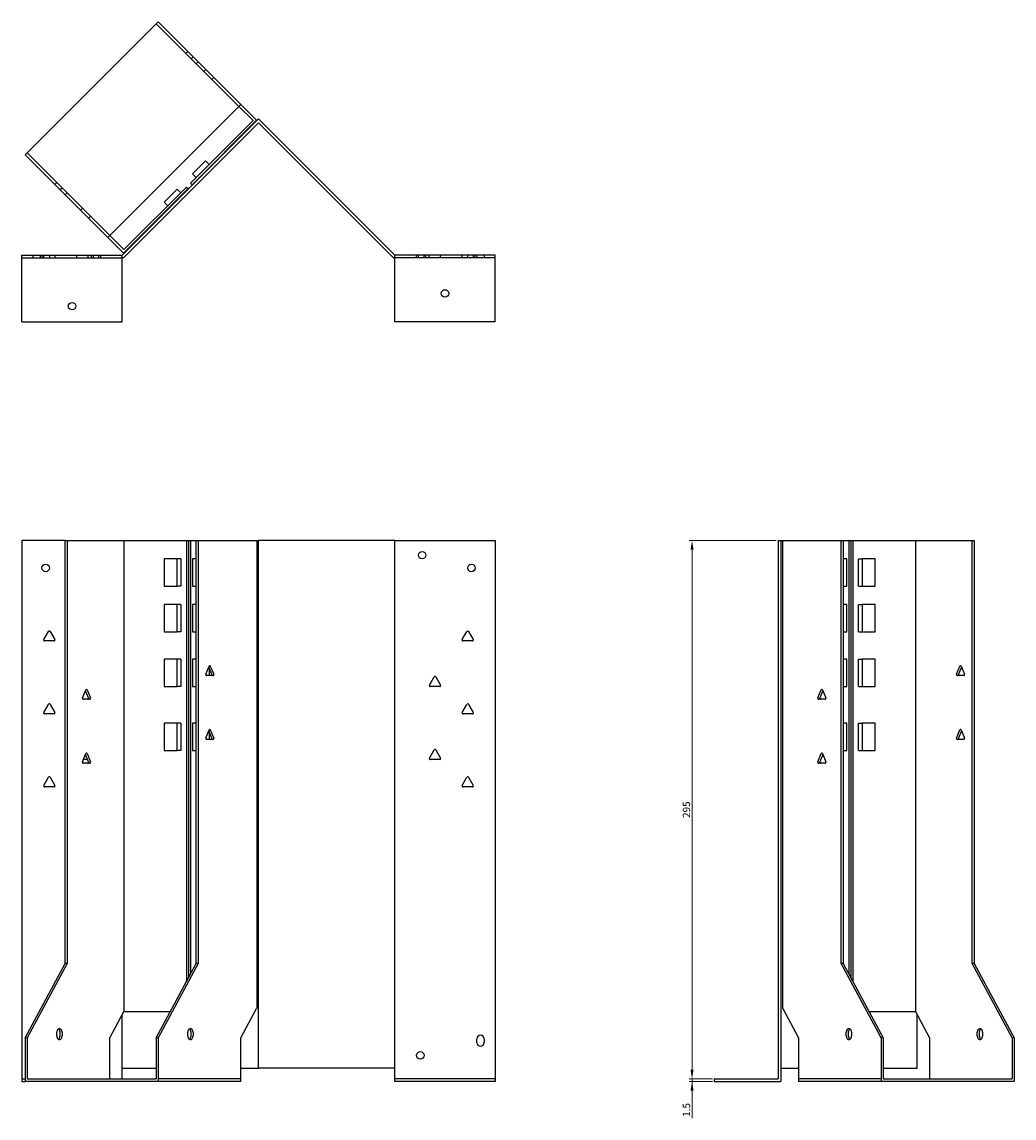
# Model space of a CAD drawing. Units: millimetres. Extents: x 642 to 1579, y 194 to 1225.
# Drawn here: x 926 to 1470, y 624 to 1225 of the extents above; entities that cross this region are included whole.
import ezdxf

# ---------------------------------------------------------------- set-up
doc = ezdxf.new("R2010")
doc.units = ezdxf.units.MM
doc.layers.add('Dimensions', color=1, linetype='Continuous', lineweight=20)
doc.layers.add('Part', color=7, linetype='Continuous', lineweight=25)
doc.layers.add('Hidden', color=6, linetype='Continuous', lineweight=25, true_color=0xff00ff)
doc.styles.add('EU_style', font='arial.ttf')
doc.dimstyles.new('Dim_2D', dxfattribs={"dimtxt": 4, "dimasz": 5, "dimexe": 1.5, "dimexo": 1, "dimgap": 1, "dimtad": 1, "dimdec": 1, "dimdsep": 46, "dimtxsty": 'EU_style', "dimcen": 2.5, "dimclrd": 256, "dimclre": 256, "dimclrt": 256, "dimadec": 0, "dimazin": 0, "dimtfac": 1, "dimtdec": 1, "dimtmove": 0, "dimatfit": 3, "dimfxl": 1, "dimtolj": 1, "dimtzin": 0, "dimlwd": -1, "dimlwe": -1, "dimarcsym": 0})

# ---------------------------------------------------------------- blocks, each defined once
blk = doc.blocks.new('*D3')
at = {"layer": 'Defpoints', "color": 0, "transparency": 16777216}
for p in [(1340.65, 940.24), (1293.52, 645.24), (1305.65, 645.24)]:
    blk.add_point(p, dxfattribs=at)
at = {"layer": 'Dimensions', "transparency": 16777216}
for p, q in [((1339.65, 940.24), (1292.02, 940.24)), ((1293.52, 935.24), (1293.52, 650.24)), ((1304.65, 645.24), (1292.02, 645.24))]:
    blk.add_line(p, q, dxfattribs=at)
for points in [[(1292.69, 935.24), (1294.36, 935.24), (1293.52, 940.24)], [(1292.69, 650.24), (1294.36, 650.24), (1293.52, 645.24)]]:
    blk.add_solid(points, dxfattribs=at)
at = {"layer": 'Dimensions', "transparency": 16777216, "insert": (1290.48, 792.74), "char_height": 4, "attachment_point": 5, "rotation": 90, "style": 'EU_style'}
blk.add_mtext('\\A1;295', dxfattribs=at)
blk = doc.blocks.new('*D4')
at = {"layer": 'Defpoints', "color": 0, "transparency": 16777216}
for p in [(1293.52, 643.74), (1305.65, 645.24), (1305.65, 643.74)]:
    blk.add_point(p, dxfattribs=at)
at = {"layer": 'Dimensions', "transparency": 16777216}
for p, q in [((1293.52, 650.24), (1293.52, 655.24)), ((1304.65, 645.24), (1292.02, 645.24)), ((1304.65, 643.74), (1292.02, 643.74)), ((1293.52, 645.24), (1293.52, 643.74)), ((1293.52, 645.24), (1293.52, 643.74)), ((1293.52, 623.68), (1293.52, 643.74)), ((1293.52, 638.74), (1293.52, 633.74))]:
    blk.add_line(p, q, dxfattribs=at)
for points in [[(1292.69, 650.24), (1294.36, 650.24), (1293.52, 645.24)], [(1292.69, 638.74), (1294.36, 638.74), (1293.52, 643.74)]]:
    blk.add_solid(points, dxfattribs=at)
at = {"layer": 'Dimensions', "transparency": 16777216, "insert": (1290.48, 628.15), "char_height": 4, "attachment_point": 5, "rotation": 90, "style": 'EU_style'}
blk.add_mtext('\\A1;1.5', dxfattribs=at)

msp = doc.modelspace()

# ---------------------------------------------------------------- linework, layer by layer
at = {"layer": 'Hidden'}
for p, q in [((999.92, 1223.52), (1045.18, 1178.26)), ((1016.19, 1207.26), (1017.25, 1208.32)), ((1019.02, 1204.43), (1020.08, 1205.49)), ((1022.9, 1202.66), (1021.84, 1201.6)), ((1027.08, 1198.49), (1026.02, 1197.43)), ((1031.46, 1194.1), (1030.4, 1193.04)), ((974.47, 1107.55), (929.21, 1152.81)), ((944.42, 1135.48), (945.48, 1136.55)), ((947.24, 1132.66), (948.31, 1133.72)), ((951.13, 1130.89), (950.07, 1129.83)), ((958.49, 1121.41), (959.55, 1122.47)), ((962.87, 1117.03), (963.93, 1118.09)), ((926.33, 1095.24), (981.33, 1095.24)), ((932.33, 1096.74), (932.33, 1095.24)), ((936.33, 1096.74), (936.33, 1095.24)), ((937.28, 1096.74), (937.28, 1095.24)), ((938.24, 1096.74), (938.24, 1095.24)), ((941.38, 1096.74), (941.38, 1095.24)), ((944.43, 1096.74), (944.43, 1095.24)), ((956.24, 1096.74), (956.24, 1095.24)), ((962.43, 1096.74), (962.43, 1095.24)), ((964.28, 1096.74), (964.28, 1095.24)), ((965.28, 1096.74), (965.28, 1095.24)), ((968.38, 1096.74), (968.38, 1095.24)), ((969.38, 1096.74), (969.38, 1095.24)), ((1185.65, 1095.24), (1130.65, 1095.24)), ((1142.6, 1095.24), (1142.6, 1096.74)), ((1143.6, 1095.24), (1143.6, 1096.74)), ((1146.7, 1095.24), (1146.7, 1096.74)), ((1147.7, 1095.24), (1147.7, 1096.74)), ((1149.55, 1095.24), (1149.55, 1096.74)), ((1155.74, 1095.24), (1155.74, 1096.74)), ((1167.55, 1095.24), (1167.55, 1096.74)), ((1170.6, 1095.24), (1170.6, 1096.74)), ((1173.74, 1095.24), (1173.74, 1096.74)), ((1174.7, 1095.24), (1174.7, 1096.74)), ((1175.65, 1096.74), (1175.65, 1095.24)), ((1179.65, 1096.74), (1179.65, 1095.24)), ((926.33, 645.24), (928.15, 645.24)), ((1046.24, 645.24), (1000.98, 645.24)), ((1185.65, 645.24), (1130.65, 645.24)), ((1397.15, 645.24), (1351.9, 645.24))]:
    msp.add_line(p, q, dxfattribs=at)
at = {"layer": 'Part'}
for p, q in [((1000.98, 1224.58), (928.15, 1151.75)), ((1046.24, 1179.33), (1000.98, 1224.58)), ((973.41, 1106.49), (1046.24, 1179.33)), ((1052.96, 1170.49), (1045.18, 1178.26)), ((1046.24, 1179.33), (1054.89, 1170.68)), ((981.33, 1096.74), (1055.99, 1171.4)), ((1055.99, 1169.28), (981.96, 1095.24)), ((1018.66, 1136.19), (1052.96, 1170.49)), ((1054.89, 1170.68), (1019.53, 1135.32)), ((1054.89, 1170.68), (1055.08, 1170.49)), ((1130.65, 1096.74), (1055.99, 1171.4)), ((1055.99, 1169.28), (1130.02, 1095.24)), ((928.15, 1151.75), (973.41, 1106.49)), ((1019.86, 1141.35), (1026.94, 1148.42)), ((1028.92, 1146.44), (1026.94, 1148.42)), ((1019.53, 1135.32), (1018.66, 1136.19)), ((1021.84, 1139.37), (1019.86, 1141.35)), ((1017.41, 1133.2), (982.06, 1097.84)), ((982.25, 1099.78), (1016.54, 1134.07)), ((1004.31, 1125.8), (1011.38, 1132.87)), ((1013.36, 1130.89), (1011.38, 1132.87)), ((1016.54, 1134.07), (1017.41, 1133.2)), ((1017.41, 1133.2), (1017.6, 1133.01)), ((1019.72, 1135.13), (1019.53, 1135.32)), ((1006.29, 1123.82), (1004.31, 1125.8)), ((982.06, 1097.84), (973.41, 1106.49)), ((974.47, 1107.55), (982.25, 1099.78)), ((926.33, 1096.74), (981.33, 1096.74)), ((926.33, 1060.24), (926.33, 1096.74)), ((981.33, 1060.24), (981.33, 1096.74)), ((981.96, 1095.24), (981.33, 1095.24)), ((982.25, 1097.65), (982.06, 1097.84)), ((1130.02, 1095.24), (1130.65, 1095.24)), ((1185.65, 1096.74), (1130.65, 1096.74)), ((1130.65, 1060.24), (1130.65, 1096.74)), ((1185.65, 1060.24), (1185.65, 1096.74)), ((926.33, 1060.24), (981.33, 1060.24)), ((1185.65, 1060.24), (1130.65, 1060.24)), ((950.07, 940.24), (926.33, 940.24)), ((926.33, 940.24), (926.33, 643.74)), ((950.07, 940.24), (951.13, 940.24)), ((950.07, 708.44), (950.07, 940.24)), ((951.13, 940.24), (951.13, 708.44)), ((951.13, 940.24), (982.25, 940.24)), ((982.25, 940.24), (1016.54, 940.24)), ((982.25, 940.24), (982.25, 682.12)), ((1016.54, 940.24), (1016.54, 698.57)), ((1016.54, 940.24), (1017.6, 940.24)), ((1017.6, 940.24), (1018.66, 940.24)), ((1017.6, 940.24), (1017.6, 700.55)), ((1018.66, 940.24), (1021.84, 940.24)), ((1018.66, 940.24), (1018.66, 702.52)), ((1021.84, 940.24), (1022.9, 940.24)), ((1021.84, 708.44), (1021.84, 940.24)), ((1022.9, 940.24), (1022.9, 708.44)), ((1022.9, 940.24), (1055.08, 940.24)), ((1055.08, 940.24), (1055.99, 940.24)), ((1055.08, 940.24), (1055.08, 683.74)), ((1130.65, 940.24), (1055.99, 940.24)), ((1055.99, 651.04), (1055.99, 940.24)), ((1130.65, 651.04), (1130.65, 940.24)), ((1130.65, 940.24), (1185.65, 940.24)), ((1185.65, 940.24), (1185.65, 643.74)), ((1340.65, 940.24), (1342.15, 940.24)), ((1340.65, 940.24), (1340.65, 645.24)), ((1342.15, 940.24), (1343.06, 940.24)), ((1342.15, 940.24), (1342.15, 643.74)), ((1343.06, 940.24), (1375.23, 940.24)), ((1343.06, 940.24), (1343.06, 683.74)), ((1375.23, 940.24), (1376.29, 940.24)), ((1375.23, 708.44), (1375.23, 940.24)), ((1376.29, 940.24), (1376.29, 708.44)), ((1376.29, 940.24), (1379.47, 940.24)), ((1379.47, 940.24), (1380.53, 940.24)), ((1379.47, 940.24), (1379.47, 702.52)), ((1380.53, 940.24), (1381.59, 940.24)), ((1380.53, 940.24), (1380.53, 700.55)), ((1381.59, 940.24), (1415.89, 940.24)), ((1381.59, 940.24), (1381.59, 698.57)), ((1415.89, 940.24), (1447, 940.24)), ((1415.89, 940.24), (1415.89, 682.12)), ((1447, 940.24), (1448.06, 940.24)), ((1447, 708.44), (1447, 940.24)), ((1448.06, 940.24), (1448.06, 708.44)), ((1004.31, 930.24), (1004.31, 915.24)), ((1011.38, 930.24), (1004.31, 930.24)), ((1013.36, 930.24), (1011.38, 930.24)), ((1011.38, 915.24), (1011.38, 930.24)), ((1013.36, 930.24), (1013.36, 915.24)), ((1019.86, 930.24), (1019.86, 915.24)), ((1021.84, 930.24), (1019.86, 930.24)), ((1378.27, 930.24), (1376.29, 930.24)), ((1378.27, 915.24), (1378.27, 930.24)), ((1384.78, 915.24), (1384.78, 930.24)), ((1384.78, 930.24), (1386.76, 930.24)), ((1386.76, 930.24), (1386.76, 915.24)), ((1393.83, 930.24), (1386.76, 930.24)), ((1393.83, 915.24), (1393.83, 930.24)), ((1004.31, 915.24), (1011.38, 915.24)), ((1013.36, 915.24), (1011.38, 915.24)), ((1019.86, 915.24), (1021.84, 915.24)), ((1376.29, 915.24), (1378.27, 915.24)), ((1384.78, 915.24), (1386.76, 915.24)), ((1386.76, 915.24), (1393.83, 915.24)), ((1004.31, 905.24), (1004.31, 890.24)), ((1011.38, 905.24), (1004.31, 905.24)), ((1013.36, 905.24), (1011.38, 905.24)), ((1011.38, 890.24), (1011.38, 905.24)), ((1013.36, 905.24), (1013.36, 890.24)), ((1019.86, 905.24), (1019.86, 890.24)), ((1021.84, 905.24), (1019.86, 905.24)), ((1378.27, 905.24), (1376.29, 905.24)), ((1378.27, 890.24), (1378.27, 905.24)), ((1384.78, 890.24), (1384.78, 905.24)), ((1384.78, 905.24), (1386.76, 905.24)), ((1386.76, 905.24), (1386.76, 890.24)), ((1393.83, 905.24), (1386.76, 905.24)), ((1393.83, 890.24), (1393.83, 905.24)), ((938.3, 885.99), (940.9, 890.49)), ((941.77, 890.49), (944.37, 885.99)), ((1004.31, 890.24), (1011.38, 890.24)), ((1013.36, 890.24), (1011.38, 890.24)), ((1019.86, 890.24), (1021.84, 890.24)), ((1167.61, 885.99), (1170.21, 890.49)), ((1171.08, 890.49), (1173.68, 885.99)), ((1376.29, 890.24), (1378.27, 890.24)), ((1384.78, 890.24), (1386.76, 890.24)), ((1386.76, 890.24), (1393.83, 890.24)), ((943.93, 885.24), (938.74, 885.24)), ((1173.24, 885.24), (1168.05, 885.24)), ((1004.31, 875.24), (1004.31, 860.24)), ((1011.38, 875.24), (1004.31, 875.24)), ((1013.36, 875.24), (1011.38, 875.24)), ((1011.38, 860.24), (1011.38, 875.24)), ((1013.36, 875.24), (1013.36, 860.24)), ((1019.86, 875.24), (1019.86, 860.24)), ((1021.84, 875.24), (1019.86, 875.24)), ((1027.13, 866.99), (1028.96, 871.49)), ((1029.57, 871.49), (1031.41, 866.99)), ((1378.27, 875.24), (1376.29, 875.24)), ((1378.27, 860.24), (1378.27, 875.24)), ((1384.78, 860.24), (1384.78, 875.24)), ((1384.78, 875.24), (1386.76, 875.24)), ((1386.76, 875.24), (1386.76, 860.24)), ((1393.83, 875.24), (1386.76, 875.24)), ((1393.83, 860.24), (1393.83, 875.24)), ((1438.49, 866.99), (1440.33, 871.49)), ((1440.94, 871.49), (1442.78, 866.99)), ((1031.11, 866.24), (1027.43, 866.24)), ((1030.35, 866.99), (1028.74, 870.94)), ((1028.92, 870.51), (1028.92, 866.24)), ((1149.61, 860.99), (1152.21, 865.49)), ((1153.08, 865.49), (1155.68, 860.99)), ((1442.48, 866.24), (1438.8, 866.24)), ((1441.17, 870.94), (1439.56, 866.99)), ((1004.31, 860.24), (1011.38, 860.24)), ((1013.36, 860.24), (1011.38, 860.24)), ((1019.86, 860.24), (1021.84, 860.24)), ((1155.24, 860.24), (1150.05, 860.24)), ((1376.29, 860.24), (1378.27, 860.24)), ((1384.78, 860.24), (1386.76, 860.24)), ((1386.76, 860.24), (1393.83, 860.24)), ((959.6, 853.99), (961.43, 858.49)), ((962.82, 853.99), (961.21, 857.94)), ((962.05, 858.49), (963.88, 853.99)), ((1362.48, 853.99), (1364.32, 858.49)), ((1365.15, 857.94), (1363.54, 853.99)), ((1364.93, 858.49), (1366.77, 853.99)), ((938.3, 845.99), (940.9, 850.49)), ((941.77, 850.49), (944.37, 845.99)), ((963.58, 853.24), (959.9, 853.24)), ((1167.61, 845.99), (1170.21, 850.49)), ((1171.08, 850.49), (1173.68, 845.99)), ((1366.46, 853.24), (1362.79, 853.24)), ((943.93, 845.24), (938.74, 845.24)), ((1173.24, 845.24), (1168.05, 845.24)), ((1004.31, 840.24), (1004.31, 825.24)), ((1011.38, 840.24), (1004.31, 840.24)), ((1013.36, 840.24), (1011.38, 840.24)), ((1011.38, 825.24), (1011.38, 840.24)), ((1013.36, 840.24), (1013.36, 825.24)), ((1019.86, 840.24), (1019.86, 825.24)), ((1021.84, 840.24), (1019.86, 840.24)), ((1027.13, 831.99), (1028.96, 836.49)), ((1030.35, 831.99), (1028.74, 835.94)), ((1028.92, 835.51), (1028.92, 831.24)), ((1029.57, 836.49), (1031.41, 831.99)), ((1378.27, 840.24), (1376.29, 840.24)), ((1378.27, 825.24), (1378.27, 840.24)), ((1384.78, 825.24), (1384.78, 840.24)), ((1384.78, 840.24), (1386.76, 840.24)), ((1386.76, 840.24), (1386.76, 825.24)), ((1393.83, 840.24), (1386.76, 840.24)), ((1393.83, 825.24), (1393.83, 840.24)), ((1438.49, 831.99), (1440.33, 836.49)), ((1441.17, 835.94), (1439.56, 831.99)), ((1440.94, 836.49), (1442.78, 831.99)), ((1031.11, 831.24), (1027.43, 831.24)), ((1442.48, 831.24), (1438.8, 831.24)), ((959.6, 818.99), (961.43, 823.49)), ((962.05, 823.49), (963.88, 818.99)), ((1004.31, 825.24), (1011.38, 825.24)), ((1013.36, 825.24), (1011.38, 825.24)), ((1019.86, 825.24), (1021.84, 825.24)), ((1149.61, 820.99), (1152.21, 825.49)), ((1153.08, 825.49), (1155.68, 820.99)), ((1362.48, 818.99), (1364.32, 823.49)), ((1364.93, 823.49), (1366.77, 818.99)), ((1376.29, 825.24), (1378.27, 825.24)), ((1384.78, 825.24), (1386.76, 825.24)), ((1386.76, 825.24), (1393.83, 825.24)), ((963.58, 818.24), (959.9, 818.24)), ((961.93, 820.24), (960.11, 820.24)), ((962.82, 818.99), (961.21, 822.94)), ((1155.24, 820.24), (1150.05, 820.24)), ((1366.46, 818.24), (1362.79, 818.24)), ((1365.15, 822.94), (1363.54, 818.99)), ((938.3, 805.99), (940.9, 810.49)), ((943.93, 805.24), (938.74, 805.24)), ((941.77, 810.49), (944.37, 805.99)), ((1167.61, 805.99), (1170.21, 810.49)), ((1173.24, 805.24), (1168.05, 805.24)), ((1171.08, 810.49), (1173.68, 805.99)), ((928.15, 667.64), (950.07, 708.44)), ((951.13, 708.44), (929.21, 667.64)), ((951.13, 708.44), (950.07, 708.44)), ((999.92, 667.64), (1021.84, 708.44)), ((1022.9, 708.44), (1000.98, 667.64)), ((1022.9, 708.44), (1021.84, 708.44)), ((1376.29, 708.44), (1375.23, 708.44)), ((1397.15, 667.64), (1375.23, 708.44)), ((1376.29, 708.44), (1398.21, 667.64)), ((1468.92, 667.64), (1447, 708.44)), ((1448.06, 708.44), (1447, 708.44)), ((1448.06, 708.44), (1469.98, 667.64)), ((974.47, 667.64), (982.25, 682.12)), ((981.33, 651.04), (981.33, 680.42)), ((982.25, 682.12), (1007.7, 682.12)), ((1046.24, 667.64), (1054.89, 683.74)), ((1054.89, 683.74), (1055.08, 683.74)), ((1343.06, 683.74), (1343.25, 683.74)), ((1343.25, 683.74), (1351.9, 667.64)), ((1390.43, 682.12), (1415.89, 682.12)), ((1415.89, 682.12), (1423.67, 667.64)), ((1416.8, 651.04), (1416.8, 680.42)), ((929.21, 667.64), (928.15, 667.64)), ((928.15, 667.64), (928.15, 643.74)), ((929.21, 667.64), (929.21, 645.24)), ((945.48, 668.74), (945.48, 670.74)), ((947.24, 668.74), (947.24, 670.74)), ((948.31, 670.74), (948.31, 668.74)), ((974.47, 645.24), (974.47, 667.64)), ((1000.98, 667.64), (999.92, 667.64)), ((999.92, 667.64), (999.92, 645.24)), ((1000.98, 667.64), (1000.98, 643.74)), ((1017.25, 668.74), (1017.25, 670.74)), ((1019.02, 668.74), (1019.02, 670.74)), ((1020.08, 670.74), (1020.08, 668.74)), ((1046.24, 643.74), (1046.24, 667.64)), ((1175.65, 665.04), (1175.65, 667.04)), ((1179.65, 667.04), (1179.65, 665.04)), ((1351.9, 667.64), (1351.9, 643.74)), ((1378.06, 668.74), (1378.06, 670.74)), ((1379.12, 670.74), (1379.12, 668.74)), ((1380.89, 670.74), (1380.89, 668.74)), ((1398.21, 667.64), (1397.15, 667.64)), ((1397.15, 667.64), (1397.15, 643.74)), ((1398.21, 667.64), (1398.21, 645.24)), ((1423.67, 667.64), (1423.67, 645.24)), ((1449.83, 668.74), (1449.83, 670.74)), ((1450.89, 670.74), (1450.89, 668.74)), ((1452.66, 670.74), (1452.66, 668.74)), ((1469.98, 667.64), (1468.92, 667.64)), ((1468.92, 667.64), (1468.92, 645.24)), ((1469.98, 667.64), (1469.98, 643.74)), ((981.33, 651.04), (999.92, 651.04)), ((981.33, 645.24), (981.33, 651.04)), ((1046.24, 651.04), (1055.99, 651.04)), ((1130.65, 651.04), (1055.99, 651.04)), ((1130.65, 643.74), (1130.65, 651.04)), ((1342.15, 651.04), (1351.9, 651.04)), ((1398.21, 651.04), (1416.8, 651.04)), ((926.33, 643.74), (928.15, 643.74)), ((1000.98, 643.74), (928.15, 643.74)), ((929.21, 645.24), (999.92, 645.24)), ((1046.24, 643.74), (1000.98, 643.74)), ((1185.65, 643.74), (1130.65, 643.74)), ((1305.65, 645.24), (1305.65, 643.74)), ((1305.65, 645.24), (1340.65, 645.24)), ((1305.65, 643.74), (1342.15, 643.74)), ((1397.15, 643.74), (1351.9, 643.74)), ((1469.98, 643.74), (1397.15, 643.74)), ((1398.21, 645.24), (1468.92, 645.24))]:
    msp.add_line(p, q, dxfattribs=at)
for centre in [(1158.15, 1075.74), (953.83, 1068.74), (1145.65, 932.24), (939.33, 925.24), (1172.65, 925.24), (1144.65, 658.04)]:
    msp.add_circle(centre, 2.05, dxfattribs=at)
for centre, radius, start, end in [((941.33, 890.24), 0.5, 30, 150), ((1170.65, 890.24), 0.5, 30, 150), ((938.74, 885.74), 0.5, 150, 270), ((943.93, 885.74), 0.5, 270, 30), ((1168.05, 885.74), 0.5, 150, 270), ((1173.24, 885.74), 0.5, 270, 30), ((1152.65, 865.24), 0.5, 30, 150), ((1150.05, 860.74), 0.5, 150, 270), ((1155.24, 860.74), 0.5, 270, 30), ((941.33, 850.24), 0.5, 30, 150), ((1170.65, 850.24), 0.5, 30, 150), ((938.74, 845.74), 0.5, 150, 270), ((943.93, 845.74), 0.5, 270, 30), ((1168.05, 845.74), 0.5, 150, 270), ((1173.24, 845.74), 0.5, 270, 30), ((1152.65, 825.24), 0.5, 30, 150), ((961.93, 820.74), 0.5, 270, 311.21027), ((1150.05, 820.74), 0.5, 150, 270), ((1155.24, 820.74), 0.5, 270, 30), ((938.74, 805.74), 0.5, 150, 270), ((941.33, 810.24), 0.5, 30, 150), ((943.93, 805.74), 0.5, 270, 30), ((1168.05, 805.74), 0.5, 150, 270), ((1170.65, 810.24), 0.5, 30, 150), ((1173.24, 805.74), 0.5, 270, 30), ((1177.65, 667.04), 2, 0, 180), ((1177.65, 665.04), 2, 180, 0)]:
    msp.add_arc(centre, radius, start, end, dxfattribs=at)
for centre, major_axis, start_param, end_param in [((1029.27, 871.24), (0, 0.5), 5.235988, 7.330383), ((1440.64, 871.24), (0, 0.5), 5.235988, 7.330383), ((1027.43, 866.74), (0, -0.5), 4.18879, 6.283185), ((1030.05, 866.74), (0, -0.5), 0, 2.094395), ((1031.11, 866.74), (0, -0.5), 0, 2.094395), ((1438.8, 866.74), (0, -0.5), 4.18879, 6.283185), ((1439.86, 866.74), (0, -0.5), 4.18879, 6.283185), ((1442.48, 866.74), (0, -0.5), 0, 2.094395), ((959.9, 853.74), (0, -0.5), 4.18879, 6.283185), ((961.74, 858.24), (0, 0.5), 5.235988, 7.330383), ((962.52, 853.74), (0, -0.5), 0, 2.094395), ((963.58, 853.74), (0, -0.5), 0, 2.094395), ((1362.79, 853.74), (0, -0.5), 4.18879, 6.283185), ((1363.85, 853.74), (0, -0.5), 4.18879, 6.283185), ((1364.62, 858.24), (0, 0.5), 5.235988, 7.330383), ((1366.46, 853.74), (0, -0.5), 0, 2.094395), ((1029.27, 836.24), (0, 0.5), 5.235988, 7.330383), ((1440.64, 836.24), (0, 0.5), 5.235988, 7.330383), ((1027.43, 831.74), (0, -0.5), 4.18879, 6.283185), ((1030.05, 831.74), (0, -0.5), 0, 2.094395), ((1031.11, 831.74), (0, -0.5), 0, 2.094395), ((1438.8, 831.74), (0, -0.5), 4.18879, 6.283185), ((1439.86, 831.74), (0, -0.5), 4.18879, 6.283185), ((1442.48, 831.74), (0, -0.5), 0, 2.094395), ((961.74, 823.24), (0, 0.5), 5.235988, 7.330383), ((1364.62, 823.24), (0, 0.5), 5.235988, 7.330383), ((959.9, 818.74), (0, -0.5), 4.18879, 6.283185), ((962.52, 818.74), (0, -0.5), 0, 2.094395), ((963.58, 818.74), (0, -0.5), 0, 2.094395), ((1362.79, 818.74), (0, -0.5), 4.18879, 6.283185), ((1363.85, 818.74), (0, -0.5), 4.18879, 6.283185), ((1366.46, 818.74), (0, -0.5), 0, 2.094395), ((946.89, 670.74), (0, 2), 4.712389, 7.853982), ((946.89, 668.74), (0, -2), 4.712389, 7.853982), ((945.83, 670.74), (0, 2), 4.712389, 5.898789), ((945.83, 668.74), (0, -2), 0.384397, 1.570796), ((1018.66, 670.74), (0, 2), 4.712389, 7.853982), ((1018.66, 668.74), (0, -2), 4.712389, 7.853982), ((1017.6, 670.74), (0, 2), 4.712389, 5.898789), ((1017.6, 668.74), (0, -2), 0.384397, 1.570796), ((1379.47, 670.74), (0, 2), 4.712389, 7.853982), ((1379.47, 668.74), (0, -2), 4.712389, 7.853982), ((1380.53, 670.74), (0, 2), 0.384397, 1.570796), ((1380.53, 668.74), (0, -2), 4.712389, 5.898789), ((1451.24, 670.74), (0, 2), 4.712389, 7.853982), ((1451.24, 668.74), (0, -2), 4.712389, 7.853982), ((1452.31, 670.74), (0, 2), 0.384397, 1.570796), ((1452.31, 668.74), (0, -2), 4.712389, 5.898789)]:
    msp.add_ellipse(centre, major_axis=major_axis, ratio=0.707107, start_param=start_param, end_param=end_param, dxfattribs=at)

# ---------------------------------------------------------------- dimensions: what is measured, and where the dimension line sits
at = {"layer": 'Dimensions'}
dim = msp.add_linear_dim(base=(1293.52, 645.24), p1=(1340.65, 940.24), p2=(1305.65, 645.24), angle=90, dimstyle='Dim_2D', dxfattribs=at)
dim.commit()
dim.dimension.update_dxf_attribs({"geometry": '*D3', "text_midpoint": (1290.48, 792.74)})
dim = msp.add_linear_dim(base=(1293.52, 643.74), p1=(1305.65, 645.24), p2=(1305.65, 643.74), angle=90, dimstyle='Dim_2D', override={"dimtmove": 1}, dxfattribs=at)
dim.commit()
dim.dimension.update_dxf_attribs({"geometry": '*D4', "text_midpoint": (1293.83, 628.15), "dimtype": 160})

doc.saveas('drawing.dxf')
